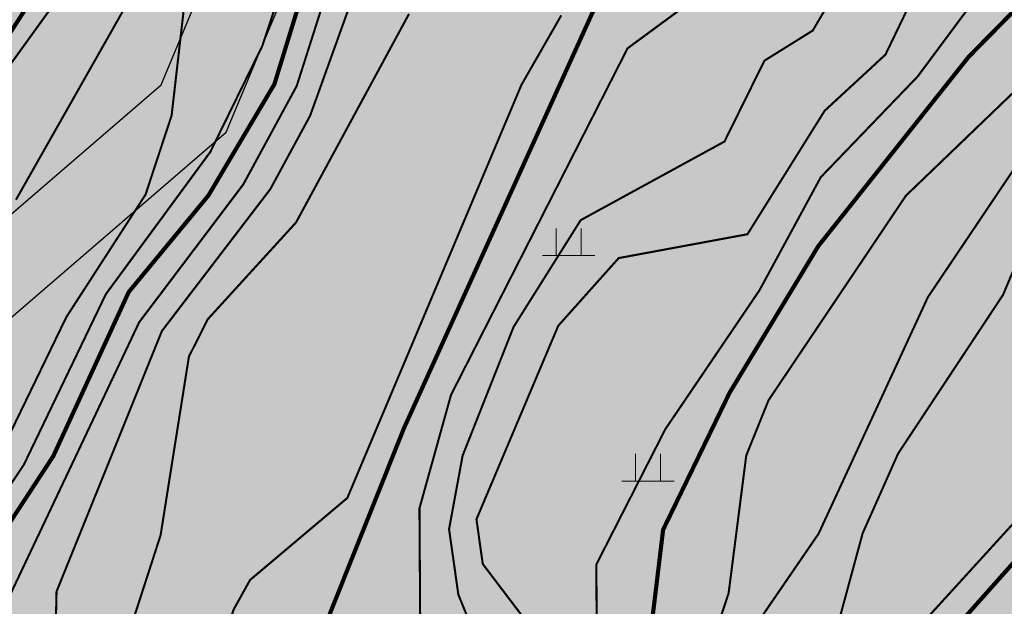
# Model space of a CAD drawing. Extents: x 262448 to 267977, y 3075730 to 3085618.
# Drawn here: x 263568 to 263639, y 3076210 to 3076252 of the extents above; entities that cross this region are included whole.
import ezdxf

# ---------------------------------------------------------------- set-up
doc = ezdxf.new("R2010")
doc.units = 0
doc.layers.add('DGX', color=2, linetype='Continuous')
doc.layers.add('ZBTZ', color=3, linetype='Continuous')
doc.layers.add('着色-农村道路', color=7, linetype='Continuous', true_color=0xaa5550)
doc.layers.add('着色-旱地', color=7, linetype='Continuous', true_color=0xffffc8)

# ---------------------------------------------------------------- blocks, each defined once
blk = doc.blocks.new('gc119')
at = {"color": 0, "linetype": 'Continuous', "lineweight": 13, "flags": 128}
for points in [[(-0.6, 0), (-0.6, 1.3)], [(0.6, 0), (0.6, 1.3)], [(-1.25, 0), (1.25, 0)]]:
    blk.add_lwpolyline(points, dxfattribs=at)

msp = doc.modelspace()

# ---------------------------------------------------------------- hatches: boundary and pattern name
at = {"layer": '着色-农村道路', "linetype": 'Continuous', "true_color": 0xaa5550}
h = msp.add_hatch(color=15, dxfattribs=at)
h.paths.add_polyline_path([(263797.365, 3076875.555), (263795.886, 3076884.136), (263792.587, 3076893.292), (263785.388, 3076902.52), (263781.229, 3076910.081), (263780.639, 3076915.093), (263784.755, 3076920.724), (263788.575, 3076924.907), (263797.868, 3076946.869), (263804.395, 3076964.421), (263807.057, 3076983.358), (263808.136, 3076994.499), (263806.088, 3077000.24), (263794.215, 3077012.027), (263788.888, 3077018.643), (263788.053, 3077026.019), (263788.536, 3077035.142), (263789.21, 3077050.319), (263792.379, 3077050.062), (263792.723, 3077035.732), (263791.727, 3077028.975), (263793.582, 3077020.038), (263798.163, 3077015.188), (263801.162, 3077012.013), (263811.942, 3076998.244), (263811.942, 3076989.517), (263808.36, 3076964.277), (263816.771, 3076971.516), (263819.558, 3076969.907), (263807.591, 3076959.903), (263803.212, 3076949.384), (263819.298, 3076945.597), (263826.34, 3076944.789), (263835.039, 3076953.786), (263837.751, 3076949.09), (263831.444, 3076943.334), (263827.397, 3076941.225), (263819.727, 3076941.312), (263813.858, 3076942.776), (263801.145, 3076944.465), (263791.81, 3076922.693), (263788.537, 3076920.283), (263784.943, 3076916.548), (263784.943, 3076910.911), (263797.032, 3076894.629), (263800.641, 3076877.229), (263801.064, 3076875.719)])
h.paths.add_polyline_path([(263580.539, 3076787.972), (263578.413, 3076795.659), (263580.357, 3076814.909), (263585.955, 3076826.286), (263588.441, 3076836.277), (263589.032, 3076845.345), (263589.533, 3076855.951), (263583.342, 3076869.661), (263575.216, 3076887.544), (263569.086, 3076895.402), (263565.507, 3076905.687), (263563.863, 3076923.493), (263562.539, 3076926.674), (263550.671, 3076930.374), (263544.982, 3076934.636), (263544.7, 3076939.661), (263558.04, 3076931.766), (263564.402, 3076931.049), (263568.582, 3076933.02), (263573.337, 3076937.511), (263577.897, 3076939.203), (263588.84, 3076939.268), (263590.468, 3076937.446), (263591.315, 3076935.754), (263576.985, 3076936.079), (263572.295, 3076933.15), (263572.23, 3076932.109), (263579.851, 3076932.109), (263585.518, 3076926.317), (263588.84, 3076920.329), (263590.077, 3076917.921), (263586.755, 3076917.595), (263584.475, 3076920.719), (263581.544, 3076925.015), (263579.46, 3076927.358), (263576.203, 3076928.66), (263569.69, 3076927.879), (263567.475, 3076925.405), (263569.224, 3076907.682), (263574.936, 3076894.038), (263580.253, 3076885.802), (263584.574, 3076878.032), (263591.875, 3076859.479), (263599.343, 3076864.411), (263615.834, 3076877.717), (263619.288, 3076881.923), (263622.157, 3076887.314), (263624.281, 3076898.816), (263626.062, 3076909.907), (263625.377, 3076914.905), (263629.044, 3076920.939), (263630.697, 3076920.113), (263628.906, 3076905.594), (263625.918, 3076886.065), (263623.97, 3076880.782), (263617.987, 3076875.151), (263596.542, 3076858.066), (263594.223, 3076853.572), (263593.028, 3076845.145), (263591.925, 3076833.624), (263591.286, 3076830.503), (263589.511, 3076825.254), (263588.074, 3076823.477), (263585.38, 3076815.547), (263582.657, 3076801.438), (263584.397, 3076795.653), (263586.741, 3076792.272), (263588.538, 3076790.058)], flags=16)
h.paths.add_polyline_path([(264058.053, 3076946.908), (263966.949, 3076904.064), (263940.735, 3076889.897), (263899.188, 3076888.579), (263850.236, 3076875.041), (263796.614, 3076871.045), (263722.949, 3076855.713), (263691.596, 3076844.634), (263682.66, 3076840.513), (263695.311, 3076817.297), (263698.501, 3076811.913), (263714.986, 3076800.124), (263736, 3076777.048), (263738.554, 3076766.663), (263726.311, 3076731.908), (263725.734, 3076710.089), (263732.953, 3076674.381), (263732.475, 3076661.473), (263736.034, 3076631.684), (263737.477, 3076625.148), (263739.786, 3076618.612), (263742.383, 3076613.133), (263743.922, 3076607.655), (263743.729, 3076604.002), (263742.19, 3076599.004), (263735.361, 3076590.257), (263727.008, 3076575.306), (263718.166, 3076532.459), (263704.484, 3076486.525), (263683.502, 3076418.867), (263673.265, 3076402.634), (263663.108, 3076385.143), (263655.447, 3076375.019), (263646.979, 3076369.53), (263653.248, 3076367.801), (263678.359, 3076354.68), (263692.932, 3076338.23), (263694.972, 3076338.985), (263700.41, 3076341.13), (263711.571, 3076348.422), (263722.446, 3076355.857), (263731.032, 3076361.434), (263737.185, 3076362.863), (263755.098, 3076366.322), (263764.755, 3076374.134), (263769.813, 3076382.864), (263769.583, 3076393.432), (263775.102, 3076409.515), (263777.861, 3076414.569), (263781.539, 3076415.488), (263788.207, 3076414.569), (263798.554, 3076409.515), (263806.831, 3076402.852), (263816.717, 3076397.568), (263824.995, 3076395.73), (263838.79, 3076393.432), (263851.895, 3076391.594), (263854.882, 3076397.496), (263864.456, 3076406.773), (263874.901, 3076412.137), (263887.231, 3076418.66), (263891.728, 3076423.733), (263892.308, 3076428.661), (263889.084, 3076446.924), (263891.426, 3076455.262), (263895.671, 3076464.624), (263896.55, 3076475.449), (263894.647, 3076484.665), (263896.843, 3076498.415), (263903.205, 3076511.288), (263905.117, 3076524.954), (263902.843, 3076550.15), (263906.897, 3076570.404), (263913.335, 3076576.36), (263925.735, 3076578.028), (263940.996, 3076576.837), (263952.681, 3076574.693), (263967.942, 3076579.458), (263981.772, 3076588.512), (263988.449, 3076598.52), (263985.826, 3076613.77), (263981.772, 3076623.062), (263981.772, 3076628.543), (263985.826, 3076631.164), (263997.51, 3076627.59), (264008.241, 3076624.254), (264016.11, 3076621.394), (264029.702, 3076615.914), (264033.279, 3076613.531), (264035.664, 3076613.293), (264055.11, 3076617.326), (264069.483, 3076607.512), (264098.228, 3076578.788), (264106.129, 3076568.016), (264101.565, 3076564.669), (264093.921, 3076575.092), (264065.856, 3076603.136), (264053.905, 3076611.296), (264035.964, 3076607.575), (264031.314, 3076608.04), (264027.047, 3076610.882), (264014.085, 3076616.109), (264006.434, 3076618.889), (263995.843, 3076622.181), (263987.432, 3076624.754), (263987.432, 3076624.243), (263991.287, 3076615.404), (263994.409, 3076597.256), (263985.839, 3076584.41), (263970.382, 3076574.291), (263953.033, 3076568.874), (263940.263, 3076571.217), (263925.894, 3076572.339), (263915.864, 3076570.99), (263912.086, 3076567.495), (263908.553, 3076549.843), (263910.812, 3076524.815), (263908.683, 3076509.599), (263902.296, 3076496.676), (263900.399, 3076484.795), (263902.256, 3076475.799), (263901.233, 3076463.184), (263896.758, 3076453.317), (263894.882, 3076446.637), (263898.026, 3076428.826), (263897.141, 3076421.308), (263890.785, 3076414.137), (263877.517, 3076407.118), (263867.79, 3076402.123), (263859.503, 3076394.093), (263855.118, 3076385.428), (263837.932, 3076387.838), (263823.916, 3076390.172), (263814.734, 3076392.211), (263803.695, 3076398.111), (263795.499, 3076404.708), (263786.537, 3076409.086), (263781.85, 3076409.732), (263781.639, 3076409.68), (263780.299, 3076407.224), (263775.264, 3076392.548), (263775.506, 3076381.4), (263769.128, 3076370.391), (263757.559, 3076361.033), (263738.362, 3076357.327), (263733.281, 3076356.146), (263725.585, 3076351.147), (263714.716, 3076343.716), (263703.023, 3076336.076), (263696.993, 3076333.698), (263688.881, 3076330.696), (263684.81, 3076329.739), (263678.747, 3076325.251), (263676.285, 3076321.778), (263672.414, 3076319.015), (263661.884, 3076312.097), (263642.574, 3076299.321), (263640.657, 3076296.831), (263636.279, 3076287.947), (263633.214, 3076282.695), (263631.444, 3076279.6), (263626.462, 3076276.206), (263621.263, 3076274.79), (263613.694, 3076275.966), (263606.671, 3076277.046), (263603.499, 3076277.139), (263602.165, 3076276.539), (263598.127, 3076274.094), (263595.16, 3076271.659), (263592.367, 3076267.305), (263582.684, 3076244.043), (263554.309, 3076219.608), (263541.91, 3076212.303), (263512.456, 3076198.722), (263502.612, 3076201.09), (263486.169, 3076208.262), (263482.964, 3076207.893), (263478.77, 3076202.169), (263469.611, 3076189.637), (263457.867, 3076176.947), (263448.065, 3076161.594), (263426.436, 3076149.101), (263420.624, 3076145.692), (263409.263, 3076136.21), (263388.665, 3076122.076), (263377.804, 3076115.004), (263372.194, 3076104.138), (263358.32, 3076090.275), (263353.219, 3076089.781), (263318.792, 3076072.059), (263284.624, 3076056.898), (263277.702, 3076052.811), (263273.161, 3076047.533), (263264.139, 3076037.639), (263256.547, 3076032.037), (263250.297, 3076024.699), (263239.275, 3076003.081), (263231.022, 3075998.508), (263207.744, 3076000.988), (263205.598, 3076000.257), (263192.243, 3075990.413), (263179.198, 3075979.833), (263156.844, 3075949.277), (263091.204, 3075919.505), (263078.197, 3075919.505), (263068.844, 3075914.105), (263055.518, 3075905.673), (263052.491, 3075910.455), (263065.915, 3075918.949), (263076.681, 3075925.165), (263089.981, 3075925.165), (263153.153, 3075953.818), (263175.064, 3075983.767), (263188.78, 3075994.891), (263202.945, 3076005.332), (263207.102, 3076006.748), (263229.843, 3076004.325), (263235.019, 3076007.193), (263245.557, 3076027.862), (263252.661, 3076036.204), (263260.331, 3076041.863), (263268.924, 3076051.286), (263274.02, 3076057.21), (263282.028, 3076061.938), (263316.347, 3076077.166), (263351.593, 3076095.31), (263355.755, 3076095.713), (263367.569, 3076107.518), (263373.461, 3076118.93), (263385.519, 3076126.782), (263405.841, 3076140.726), (263417.357, 3076150.337), (263423.589, 3076153.993), (263444.038, 3076165.804), (263453.369, 3076180.42), (263465.235, 3076193.241), (263474.203, 3076205.511), (263479.86, 3076213.232), (263487.034, 3076214.059), (263504.419, 3076206.477), (263511.87, 3076204.684), (263539.282, 3076217.324), (263551, 3076224.227), (263577.975, 3076247.457), (263587.334, 3076269.941), (263590.879, 3076275.467), (263594.849, 3076278.725), (263599.529, 3076281.559), (263602.365, 3076282.834), (263607.186, 3076282.693), (263614.559, 3076281.559), (263620.94, 3076280.567), (263624.059, 3076281.418), (263627.179, 3076283.543), (263628.313, 3076285.526), (263631.291, 3076290.627), (263635.828, 3076299.837), (263638.664, 3076303.521), (263658.769, 3076316.822), (263669.215, 3076323.685), (263672.22, 3076325.83), (263674.653, 3076329.262), (263682.38, 3076334.981), (263685.635, 3076335.747), (263673.906, 3076348.986), (263650.628, 3076361.15), (263638.415, 3076364.516), (263637.042, 3076367.457), (263637.443, 3076370.665), (263639.259, 3076373.285), (263642.599, 3076375.163), (263650.532, 3076380.305), (263657.178, 3076389.087), (263667.183, 3076406.317), (263676.989, 3076421.867), (263697.694, 3076488.631), (263715.865, 3076547.137), (263724.141, 3076578.876), (263731.382, 3076592.664), (263737.458, 3076600.253), (263738.304, 3076604.903), (263738.304, 3076606.916), (263736.912, 3076611.09), (263734.858, 3076616.973), (263733.217, 3076624.079), (263732.123, 3076630.09), (263728.267, 3076674.162), (263724.717, 3076692.783), (263720.514, 3076713.118), (263720.892, 3076733.838), (263732.056, 3076766.861), (263729.775, 3076773.326), (263710.237, 3076794.78), (263693.148, 3076807.001), (263689.129, 3076813.783), (263676.191, 3076837.529), (263645.919, 3076823.567), (263598.405, 3076794.954), (263538.678, 3076753.542), (263510.765, 3076726.131), (263496.869, 3076699.231), (263483.79, 3076672.694), (263477.596, 3076655.418), (263477.596, 3076638.851), (263481.115, 3076606.285), (263482.552, 3076571.916), (263483.9, 3076541.101), (263486.953, 3076489.322), (263482.822, 3076449.561), (263476.212, 3076426.651), (263472.83, 3076415.001), (263464.56, 3076395.502), (263461.225, 3076385.274), (263454.883, 3076371.486), (263446.033, 3076355.139), (263438.994, 3076342.138), (263425.824, 3076320.823), (263402.992, 3076295.423), (263397.29, 3076289.547), (263395.33, 3076281.268), (263393.807, 3076277.433), (263381.317, 3076261.366), (263348.424, 3076229.591), (263321.627, 3076203.54), (263301.275, 3076188.186), (263293.568, 3076181.53), (263280.365, 3076166.871), (263271.103, 3076158.842), (263256.441, 3076145.855), (263247.987, 3076140.392), (263231.39, 3076131.722), (263215.154, 3076120.8), (263208.153, 3076114.563), (263202.67, 3076107.989), (263196.596, 3076098.717), (263191.39, 3076091.051), (263137.926, 3076053.774), (263106.615, 3076030.644), (263076.041, 3076016.937), (263025.687, 3075990.073), (263013.557, 3075982.61), (263029.787, 3075957.357), (263034.682, 3075942.07), (263043.835, 3075921.606), (263055.713, 3075906.306), (263065.675, 3075885.59), (263117.237, 3075830.113), (263113.334, 3075826.378), (263061.277, 3075882.676), (263051, 3075903.566), (263039.168, 3075918.807), (263029.628, 3075940.137), (263024.858, 3075955.033), (263008.954, 3075979.779), (263008.363, 3075979.415), (262967.756, 3075972.83), (262943.022, 3075968.818), (262923.891, 3075971.484), (262905.674, 3075977.959), (262891.25, 3075984.53), (262876.55, 3075984.926), (262857.382, 3075981.716), (262835.717, 3075976.498), (262822.813, 3075968.517), (262795.224, 3075947.438), (262768.475, 3075922.837), (262745.363, 3075905.361), (262729.966, 3075901.986), (262726.768, 3075901.762), (262713.14, 3075903.638), (262697.963, 3075903.638), (262681.179, 3075902.113), (262668.611, 3075903.638), (262653.808, 3075905.434), (262638.664, 3075902.08), (262619.46, 3075900.207), (262610.667, 3075900.639), (262600.456, 3075899.634), (262589.362, 3075894.934), (262564.396, 3075880.52), (262519.707, 3075849.221), (262517.159, 3075852.86), (262562.007, 3075884.27), (262587.378, 3075898.918), (262599.347, 3075903.989), (262610.558, 3075905.092), (262619.353, 3075904.66), (262637.965, 3075906.474), (262653.589, 3075909.935), (262669.146, 3075908.048), (262687.88, 3075907.358), (262701.027, 3075912.583), (262713.71, 3075911.507), (262726.917, 3075906.225), (262729.332, 3075906.395), (262743.461, 3075909.491), (262765.626, 3075926.251), (262792.366, 3075950.845), (262820.291, 3075972.179), (262833.985, 3075980.65), (262856.494, 3075986.071), (262876.24, 3075989.378), (262892.271, 3075988.946), (262907.342, 3075982.08), (262924.952, 3075975.821), (262942.972, 3075973.31), (262967.045, 3075977.214), (263006.784, 3075983.659), (263023.476, 3075993.928), (263074.085, 3076020.927), (263104.361, 3076034.502), (263135.336, 3076057.383), (263188.177, 3076094.225), (263192.901, 3076101.182), (263199.094, 3076110.637), (263204.952, 3076117.661), (263212.424, 3076124.318), (263229.115, 3076135.545), (263245.748, 3076144.234), (263253.747, 3076149.403), (263268.176, 3076162.183), (263277.249, 3076170.047), (263290.454, 3076184.709), (263298.482, 3076191.644), (263318.73, 3076206.918), (263345.333, 3076232.781), (263378.004, 3076264.341), (263389.912, 3076279.66), (263391.082, 3076282.606), (263393.249, 3076291.762), (263399.745, 3076298.455), (263422.254, 3076323.496), (263435.149, 3076344.365), (263442.127, 3076357.254), (263450.908, 3076373.474), (263457.082, 3076386.896), (263460.396, 3076397.061), (263468.638, 3076416.492), (263471.945, 3076427.886), (263478.445, 3076450.413), (263482.498, 3076489.422), (263479.464, 3076540.873), (263478.114, 3076571.726), (263476.683, 3076605.954), (263473.154, 3076638.611), (263473.154, 3076656.19), (263479.694, 3076674.431), (263492.903, 3076701.233), (263507.145, 3076728.801), (263535.836, 3076756.976), (263595.991, 3076798.686), (263643.837, 3076827.498), (263689.922, 3076848.754), (263721.751, 3076860.001), (263795.993, 3076875.453), (263849.472, 3076879.438), (263898.517, 3076893.001), (263939.546, 3076894.303), (263964.946, 3076908.031), (264056.163, 3076950.927)])
at = {"layer": '着色-旱地', "ltscale": 2}
msp.add_hatch(color=256, dxfattribs=at).paths.add_polyline_path([(262755.465, 3075743.564), (263362.684, 3075881.579), (264106.129, 3076568.016), (264101.472, 3076913.049), (263949.16, 3077037.38), (263753.145, 3077053.236), (263607.348, 3077021.97), (263361.854, 3076800.444), (263411.885, 3076592.477), (263282.645, 3076364.717), (263158.105, 3076320.402), (262732.733, 3076337.147), (262571.588, 3076160.936), (262493.971, 3075912.826), (262531.177, 3075791.255)])

# ---------------------------------------------------------------- linework, layer by layer
at = {"color": 4, "lineweight": 30, "elevation": 591}
for points in [[(263423.589, 3076153.993), (263444.038, 3076165.804), (263453.369, 3076180.42), (263465.235, 3076193.241), (263474.203, 3076205.511), (263479.86, 3076213.232), (263487.034, 3076214.059), (263504.419, 3076206.477), (263511.87, 3076204.684), (263539.282, 3076217.324), (263551, 3076224.227), (263577.975, 3076247.457), (263587.334, 3076269.941)], [(263426.436, 3076149.101), (263448.065, 3076161.594), (263457.867, 3076176.947), (263469.611, 3076189.637), (263478.77, 3076202.169), (263482.964, 3076207.893), (263486.169, 3076208.262), (263502.612, 3076201.09), (263512.456, 3076198.722), (263541.91, 3076212.303), (263554.309, 3076219.608), (263582.684, 3076244.043), (263592.367, 3076267.305)]]:
    msp.add_lwpolyline(points, dxfattribs=at)
at = {"layer": 'DGX', "color": 251, "linetype": 'Continuous', "true_color": 0x636466, "flags": 128}
for points, const_width, elevation in [([(263596.069, 3076265.585), (263588.753, 3076245.24), (263585.869, 3076239.915), (263578.026, 3076229.65), (263570.401, 3076210.788), (263570.307, 3076206.576), (263572.822, 3076199.752), (263575.229, 3076188.281), (263575.606, 3076176.908), (263578.745, 3076170.269), (263580.461, 3076158.337), (263580.623, 3076153.573), (263578.528, 3076147.876), (263573.953, 3076142.425), (263571.03, 3076140.396), (263565.421, 3076138.715)], 0.15, 617), ([(263628.704, 3076262.609), (263611.721, 3076250.111), (263598.944, 3076225.02), (263596.662, 3076216.813), (263596.756, 3076202.251), (263590.999, 3076188.092), (263591.901, 3076181.89), (263594.98, 3076173.232), (263596.205, 3076157.385), (263591.716, 3076144.537), (263585.39, 3076135.832), (263580.771, 3076131.032), (263578.115, 3076129.712), (263569.047, 3076126.586), (263550.962, 3076123.159)], 0.15, 621), ([(263656.228, 3076262.855), (263631.862, 3076239.443), (263621.923, 3076224.639), (263620.309, 3076220.637), (263619.032, 3076210.67), (263614.911, 3076198.221), (263610.511, 3076171.085), (263608.988, 3076165.858), (263591.764, 3076134.986), (263588.007, 3076125.277), (263580.033, 3076111.223), (263575.89, 3076108.572), (263559.146, 3076101.465)], 0.15, 626), ([(263613.568, 3076262.366), (263595.542, 3076222.616), (263589.683, 3076207.942), (263586.067, 3076193.254), (263587.62, 3076182.347), (263592.098, 3076169.398), (263593.616, 3076157.74), (263592.8, 3076150.019), (263590.579, 3076145), (263586.237, 3076139.577), (263580.666, 3076134.828), (263571.486, 3076130.973), (263560.608, 3076129.098)], 0.3, 620), ([(263580.696, 3076262.502), (263567.467, 3076239.151)], 0.15, 612), ([(263656.664, 3076258.603), (263648.625, 3076247.492), (263640.075, 3076241.957), (263633.452, 3076232.098), (263625.544, 3076214.978), (263620.485, 3076207.596), (263612.212, 3076169.819), (263592.84, 3076134.756), (263589.148, 3076125.75), (263580.268, 3076110.386), (263570.969, 3076103.396), (263561.111, 3076100.099)], 0.15, 627), ([(263573.254, 3076257.534), (263566.004, 3076247.478)], 0.15, 611), ([(263633.926, 3076257.015), (263630.384, 3076249.657), (263625.982, 3076245.59), (263620.396, 3076236.653), (263611.077, 3076234.926), (263606.706, 3076230.029), (263600.785, 3076216.019), (263601.244, 3076212.783), (263604.725, 3076208.193), (263606.075, 3076203.233), (263600.969, 3076177.763), (263600.848, 3076169.009), (263601.661, 3076164.225), (263601.166, 3076159.9), (263594.519, 3076145.627), (263583.521, 3076125.249), (263580.261, 3076120.659), (263575.897, 3076117.044), (263567.916, 3076114.204), (263560.824, 3076113.748)], 0.15, 623), ([(263628.453, 3076257.054), (263625.119, 3076251.394), (263621.623, 3076249.216), (263618.734, 3076243.362), (263608.328, 3076237.673), (263603.472, 3076229.941), (263599.785, 3076220.628), (263598.804, 3076215.304), (263599.476, 3076210.57), (263602.019, 3076204.302), (263601.933, 3076202.111), (263599.227, 3076194.834), (263600.874, 3076192.128), (263595.689, 3076183.254), (263595.682, 3076181.893), (263597.397, 3076179.301), (263598.069, 3076174.912), (263598.792, 3076162.777), (263598.224, 3076157.515), (263593.194, 3076145.213), (263582.201, 3076128.079), (263578.167, 3076125.137)], 0.15, 622), ([(263638.893, 3076256.39), (263632.71, 3076248.069), (263625.701, 3076240.781), (263621.261, 3076232.589), (263614.456, 3076222.546), (263609.462, 3076212.751), (263609.523, 3076200.663), (263605.656, 3076187.927), (263603.986, 3076175.458), (263604.811, 3076165.945), (263604.263, 3076163.057), (263581.389, 3076118.169), (263576.488, 3076114.414), (263568.745, 3076110.867), (263552.641, 3076108.695)], 0.15, 624), ([(263569.932, 3076255.72), (263543.429, 3076214.521)], 0.3, 610), ([(263673.785, 3076255.353), (263665.519, 3076252.062), (263661.564, 3076244.211), (263655.407, 3076237.432), (263651.266, 3076227.839), (263646.771, 3076223.677), (263641.251, 3076214.688), (263626.053, 3076197.59), (263621.813, 3076187.126), (263618.911, 3076175.801), (263609.342, 3076160.437), (263599.875, 3076140.835), (263579.871, 3076105.98), (263567.744, 3076094.354), (263558.681, 3076088.562)], 0.3, 630), ([(263590.509, 3076255.945), (263587.78, 3076247.385), (263583.918, 3076240.265), (263576.382, 3076230.284), (263565.749, 3076207.814)], 0.15, 616), ([(263579.889, 3076255.381), (263578.727, 3076245.248), (263576.84, 3076239.521), (263571.115, 3076230.663), (263565.853, 3076219.787)], 0.15, 613), ([(263641.411, 3076254.583), (263636.403, 3076249.496), (263625.538, 3076235.815), (263619.109, 3076225.188), (263614.293, 3076215.264), (263611.144, 3076189.155), (263607.585, 3076177.214), (263606.977, 3076164.646), (263590.931, 3076135.477), (263585.944, 3076122.725), (263581.126, 3076114.675), (263576.387, 3076111.225), (263556.359, 3076102.619)], 0.3, 625), ([(263588.453, 3076254.946), (263586.162, 3076247.508), (263581.385, 3076239.448), (263575.628, 3076232.476), (263570.165, 3076220.591), (263564.773, 3076212.342)], 0.3, 615), ([(263656.948, 3076254.41), (263654.066, 3076247.526), (263651.619, 3076244.491), (263646.083, 3076240.368), (263641.482, 3076238.441), (263638.895, 3076232.274), (263631.296, 3076220.775), (263628.733, 3076215.01), (263626.698, 3076207.511), (263619.622, 3076192.952), (263613.979, 3076170.893), (263580.893, 3076109.846), (263576.026, 3076105.07), (263568.011, 3076099.802), (263554.189, 3076096.305)], 0.15, 628), ([(263586.6, 3076254.213), (263585.301, 3076250.308), (263581.528, 3076242.611), (263573.97, 3076232.316), (263568.031, 3076219.96), (263559.933, 3076207.837)], 0.15, 614), ([(263595.905, 3076252.6), (263587.734, 3076237.509), (263581.338, 3076230.492), (263579.981, 3076227.797), (263577.931, 3076214.869), (263575.641, 3076207.789), (263575.496, 3076203.386), (263576.307, 3076197.826), (263580.141, 3076193.732), (263581.222, 3076191.143), (263581.321, 3076187.333), (263579.568, 3076180.545), (263579.895, 3076178.47), (263581.68, 3076175.961), (263585.021, 3076173.79), (263586.506, 3076171.427), (263587.78, 3076154.653), (263587.411, 3076152.179), (263584.406, 3076145.688), (263581.103, 3076141.956), (263568.961, 3076136.293), (263555.859, 3076134.554)], 0.15, 618), ([(263606.924, 3076252.496), (263604.046, 3076247.474), (263591.44, 3076217.561), (263584.408, 3076211.63), (263583.224, 3076209.498), (263582.432, 3076207.248), (263583.63, 3076195.234), (263583.576, 3076182.565), (263584.165, 3076180.396), (263587.758, 3076174.789), (263589.035, 3076170.37), (263591.359, 3076153.817), (263591.284, 3076149.287), (263589.826, 3076145.929), (263585.364, 3076141.15), (263580.978, 3076138.067), (263566.089, 3076132.69)], 0.15, 619), ([(263663.74, 3076252.265), (263660.062, 3076245.465), (263652.818, 3076237.791), (263639.76, 3076215.86), (263627.996, 3076202.947), (263623.98, 3076197.431), (263620.869, 3076190.382), (263616.28, 3076172.724), (263609.775, 3076162.54), (263591.888, 3076127.797), (263579.668, 3076106.877), (263569.479, 3076097.692), (263556.191, 3076091.463)], 0.15, 629)]:
    msp.add_lwpolyline(points, dxfattribs=dict(at, const_width=const_width, elevation=elevation))

# ---------------------------------------------------------------- block references
at = {"layer": 'ZBTZ', "linetype": 'Continuous', "xscale": 1.518, "yscale": 1.518, "zscale": 0.7590000000000001}
for p in [(263607.454, 3076235.105, 623), (263613.201, 3076218.788, 624)]:
    msp.add_blockref('gc119', p, dxfattribs=at)

doc.saveas('drawing.dxf')
